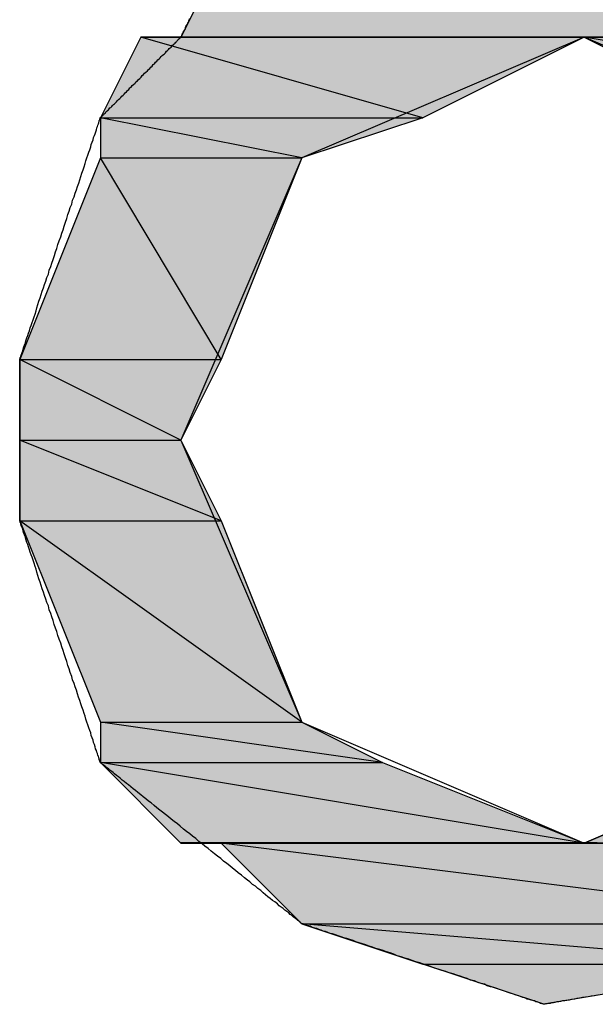
# Model space of a CAD drawing. Extents: x -1028 to 3937, y -861 to 2235.
# Drawn here: x 1755 to 1769, y 140 to 165 of the extents above; entities that cross this region are included whole.
import ezdxf

# ---------------------------------------------------------------- set-up
doc = ezdxf.new("R2010")
doc.units = 0
doc.layers.add('EBENE_1', color=7, linetype='CONTINUOUS')

# ---------------------------------------------------------------- blocks, each defined once
blk = doc.blocks.new('*U905')
at = {"layer": 'EBENE_1', "color": 7}
for points in [[(150.4942, 139.094), (150.4094, 139.094), (150.4942, 139.2632)], [(150.4942, 139.094), (150.4942, 139.2632), (152.103, 139.094)]]:
    blk.add_solid(points, dxfattribs=at)
blk = doc.blocks.new('*U906')
at = {"layer": 'EBENE_1', "color": 7}
for points in [[(152.0183, 139.1029), (150.4942, 139.2632), (152.0183, 139.2632)], [(152.0183, 139.1029), (152.0183, 139.2632), (152.103, 139.094)]]:
    blk.add_solid(points, dxfattribs=at)
blk = doc.blocks.new('*U908')
at = {"layer": 'EBENE_1', "color": 7}
for points in [[(151.5949, 138.9245), (151.2562, 139.094), (151.5949, 139.0375)], [(151.5949, 138.9245), (151.5949, 139.0375), (152.2722, 138.9245)]]:
    blk.add_solid(points, dxfattribs=at)
blk = doc.blocks.new('*U909')
at = {"layer": 'EBENE_1', "color": 7}
for points in [[(152.103, 138.9527), (151.2562, 139.094), (152.103, 139.094)], [(152.103, 138.9527), (152.103, 139.094), (152.2722, 138.9245)]]:
    blk.add_solid(points, dxfattribs=at)
blk = doc.blocks.new('*U910')
at = {"layer": 'EBENE_1', "color": 7}
for points in [[(150.325, 138.9245), (150.2403, 138.9245), (150.325, 139.094)], [(150.325, 138.9245), (150.325, 139.094), (150.9176, 138.9245)]]:
    blk.add_solid(points, dxfattribs=at)
blk = doc.blocks.new('*U911')
at = {"layer": 'EBENE_1', "color": 7}
for points in [[(150.9176, 138.9245), (150.325, 139.094), (150.9176, 139.094)], [(150.9176, 138.9245), (150.9176, 139.094), (151.2562, 139.094)]]:
    blk.add_solid(points, dxfattribs=at)
blk = doc.blocks.new('*U914')
at = {"layer": 'EBENE_1', "color": 7}
blk.add_solid([(150.2403, 138.8401), (150.2403, 138.9245), (150.6637, 138.8401)], dxfattribs=at)
blk = doc.blocks.new('*U915')
at = {"layer": 'EBENE_1', "color": 7}
for points in [[(150.6637, 138.8401), (150.2403, 138.9245), (150.6637, 138.9245)], [(150.6637, 138.8401), (150.6637, 138.9245), (150.9176, 138.9245)]]:
    blk.add_solid(points, dxfattribs=at)
blk = doc.blocks.new('*U916')
at = {"layer": 'EBENE_1', "color": 7}
blk.add_solid([(150.2403, 138.4167), (150.0708, 138.4167), (150.2403, 138.8401)], dxfattribs=at)
at = {"layer": 'EBENE_1', "color": 7, "extrusion": (0, 0, -1)}
blk.add_solid([(-150.2403, 138.4167), (-150.2403, 138.8401), (-150.4942, 138.4167)], dxfattribs=at)
blk = doc.blocks.new('*U917')
at = {"layer": 'EBENE_1', "color": 7, "extrusion": (0, 0, -1)}
for points in [[(-150.4942, 138.4167), (-150.2403, 138.8401), (-150.4942, 138.8401)], [(-150.4942, 138.4167), (-150.4942, 138.8401), (-150.6637, 138.8401)]]:
    blk.add_solid(points, dxfattribs=at)
blk = doc.blocks.new('*U922')
at = {"layer": 'EBENE_1', "color": 7}
blk.add_solid([(150.0708, 138.2472), (150.0708, 138.4167), (150.4094, 138.2472)], dxfattribs=at)
blk = doc.blocks.new('*U923')
at = {"layer": 'EBENE_1', "color": 7}
blk.add_solid([(150.4094, 138.2472), (150.0708, 138.4167), (150.4094, 138.4167)], dxfattribs=at)
at = {"layer": 'EBENE_1', "color": 7, "extrusion": (0, 0, -1)}
blk.add_solid([(-150.4094, 138.2472), (-150.4094, 138.4167), (-150.4942, 138.4167)], dxfattribs=at)
blk = doc.blocks.new('*U924')
at = {"layer": 'EBENE_1', "color": 7}
blk.add_solid([(150.0708, 138.078), (150.0708, 138.2472), (150.4942, 138.078)], dxfattribs=at)
blk = doc.blocks.new('*U925')
at = {"layer": 'EBENE_1', "color": 7}
for points in [[(150.4094, 138.1119), (150.0708, 138.2472), (150.4094, 138.2472)], [(150.4094, 138.1119), (150.4094, 138.2472), (150.4942, 138.078)]]:
    blk.add_solid(points, dxfattribs=at)
blk = doc.blocks.new('*U930')
at = {"layer": 'EBENE_1', "color": 7, "extrusion": (0, 0, -1)}
blk.add_solid([(-150.2403, 137.6546), (-150.0708, 138.078), (-150.2403, 137.957)], dxfattribs=at)
at = {"layer": 'EBENE_1', "color": 7}
blk.add_solid([(150.2403, 137.6546), (150.2403, 137.957), (150.6637, 137.6546)], dxfattribs=at)
blk = doc.blocks.new('*U931')
at = {"layer": 'EBENE_1', "color": 7}
for points in [[(150.4942, 137.7757), (150.0708, 138.078), (150.4942, 138.078)], [(150.4942, 137.7757), (150.4942, 138.078), (150.6637, 137.6546)]]:
    blk.add_solid(points, dxfattribs=at)
blk = doc.blocks.new('*U932')
at = {"layer": 'EBENE_1', "color": 7}
blk.add_solid([(150.2403, 137.5699), (150.2403, 137.6546), (150.8328, 137.5699)], dxfattribs=at)
blk = doc.blocks.new('*U933')
at = {"layer": 'EBENE_1', "color": 7}
for points in [[(150.6637, 137.5941), (150.2403, 137.6546), (150.6637, 137.6546)], [(150.6637, 137.5941), (150.6637, 137.6546), (150.8328, 137.5699)]]:
    blk.add_solid(points, dxfattribs=at)
blk = doc.blocks.new('*U934')
at = {"layer": 'EBENE_1', "color": 7}
for points in [[(151.8488, 137.4007), (151.2562, 137.4007), (151.8488, 137.6546)], [(151.8488, 137.4007), (151.8488, 137.6546), (152.103, 137.4007)]]:
    blk.add_solid(points, dxfattribs=at)
blk = doc.blocks.new('*U936')
at = {"layer": 'EBENE_1', "color": 7, "extrusion": (0, 0, -1)}
blk.add_solid([(-150.4094, 137.4007), (-150.2403, 137.5699), (-150.4094, 137.5417)], dxfattribs=at)
at = {"layer": 'EBENE_1', "color": 7}
blk.add_solid([(150.4094, 137.4007), (150.4094, 137.5417), (151.2562, 137.4007)], dxfattribs=at)
blk = doc.blocks.new('*U937')
at = {"layer": 'EBENE_1', "color": 7}
for points in [[(150.8328, 137.4712), (150.2403, 137.5699), (150.8328, 137.5699)], [(150.8328, 137.4712), (150.8328, 137.5699), (151.2562, 137.4007)]]:
    blk.add_solid(points, dxfattribs=at)
blk = doc.blocks.new('*U939')
at = {"layer": 'EBENE_1', "color": 7, "extrusion": (0, 0, -1)}
blk.add_solid([(-150.6637, 137.2312), (-150.4942, 137.4007), (-150.6637, 137.3795)], dxfattribs=at)
at = {"layer": 'EBENE_1', "color": 7}
blk.add_solid([(150.6637, 137.2312), (150.6637, 137.3795), (151.8488, 137.2312)], dxfattribs=at)
blk = doc.blocks.new('*U940')
at = {"layer": 'EBENE_1', "color": 7}
for points in [[(151.8488, 137.2312), (150.4942, 137.4007), (151.8488, 137.4007)], [(151.8488, 137.2312), (151.8488, 137.4007), (152.103, 137.4007)]]:
    blk.add_solid(points, dxfattribs=at)
blk = doc.blocks.new('*U941')
at = {"layer": 'EBENE_1', "color": 7}
for points in [[(151.1715, 137.0621), (150.9176, 137.1465), (151.1715, 137.1465)], [(151.1715, 137.0621), (151.1715, 137.1465), (151.6796, 137.1465)]]:
    blk.add_solid(points, dxfattribs=at)
blk = doc.blocks.new('*U942')
at = {"layer": 'EBENE_1', "color": 7}
for points in [[(150.9176, 137.1465), (150.6637, 137.2312), (150.9176, 137.2101)], [(150.9176, 137.1465), (150.9176, 137.2101), (151.6796, 137.1465)]]:
    blk.add_solid(points, dxfattribs=at)
blk = doc.blocks.new('*U943')
at = {"layer": 'EBENE_1', "color": 7}
for points in [[(151.6796, 137.1465), (150.6637, 137.2312), (151.6796, 137.2312)], [(151.6796, 137.1465), (151.6796, 137.2312), (151.8488, 137.2312)]]:
    blk.add_solid(points, dxfattribs=at)
blk = doc.blocks.new('BLOCK_2')
at = {"layer": 'EBENE_1'}
for points in [[(150.4942, 139.2632), (150.4094, 139.094), (152.103, 139.094), (152.103, 139.094), (150.4942, 139.2632)], [(150.325, 139.094), (150.2403, 138.9245), (150.9176, 138.9245), (150.9176, 138.9245), (150.325, 139.094)], [(150.4094, 139.094), (150.325, 139.094), (152.103, 139.094), (152.103, 139.094), (150.4094, 139.094)], [(150.325, 139.094), (151.2562, 139.094), (150.9176, 138.9245), (150.9176, 138.9245), (150.325, 139.094)], [(152.103, 138.2472), (151.8488, 138.8401), (151.2562, 139.094), (150.6637, 138.8401), (150.4094, 138.2472), (150.6637, 137.6546), (151.2562, 137.4007), (151.8488, 137.6546), (152.103, 138.2472)], [(151.2562, 139.094), (151.5949, 138.9245), (152.2722, 138.9245), (152.2722, 138.9245), (151.2562, 139.094)], [(151.2562, 139.094), (152.103, 139.094), (152.2722, 138.9245), (152.2722, 138.9245), (151.2562, 139.094)], [(150.2403, 138.9245), (150.2403, 138.8401), (150.6637, 138.8401), (150.6637, 138.8401), (150.2403, 138.9245)], [(150.2403, 138.9245), (150.9176, 138.9245), (150.6637, 138.8401), (150.6637, 138.8401), (150.2403, 138.9245)], [(150.2403, 138.8401), (150.0708, 138.4167), (150.4942, 138.4167), (150.4942, 138.4167), (150.2403, 138.8401)], [(150.2403, 138.8401), (150.6637, 138.8401), (150.4942, 138.4167), (150.4942, 138.4167), (150.2403, 138.8401)], [(150.0708, 138.4167), (150.0708, 138.2472), (150.4094, 138.2472), (150.4094, 138.2472), (150.0708, 138.4167)], [(150.0708, 138.4167), (150.4942, 138.4167), (150.4094, 138.2472), (150.4094, 138.2472), (150.0708, 138.4167)], [(150.0708, 138.2472), (150.0708, 138.078), (150.4942, 138.078), (150.4942, 138.078), (150.0708, 138.2472)], [(150.0708, 138.2472), (150.4094, 138.2472), (150.4942, 138.078), (150.4942, 138.078), (150.0708, 138.2472)], [(150.0708, 138.078), (150.2403, 137.6546), (150.6637, 137.6546), (150.6637, 137.6546), (150.0708, 138.078)], [(150.0708, 138.078), (150.4942, 138.078), (150.6637, 137.6546), (150.6637, 137.6546), (150.0708, 138.078)], [(150.2403, 137.6546), (150.2403, 137.5699), (150.8328, 137.5699), (150.8328, 137.5699), (150.2403, 137.6546)], [(150.2403, 137.6546), (150.6637, 137.6546), (150.8328, 137.5699), (150.8328, 137.5699), (150.2403, 137.6546)], [(151.8488, 137.6546), (151.2562, 137.4007), (152.103, 137.4007), (152.103, 137.4007), (151.8488, 137.6546)], [(150.2403, 137.5699), (150.4094, 137.4007), (151.2562, 137.4007), (151.2562, 137.4007), (150.2403, 137.5699)], [(150.2403, 137.5699), (150.8328, 137.5699), (151.2562, 137.4007), (151.2562, 137.4007), (150.2403, 137.5699)], [(150.4094, 137.4007), (150.4942, 137.4007), (152.103, 137.4007), (152.103, 137.4007), (150.4094, 137.4007)], [(150.4942, 137.4007), (150.6637, 137.2312), (151.8488, 137.2312), (151.8488, 137.2312), (150.4942, 137.4007)], [(150.4942, 137.4007), (152.103, 137.4007), (151.8488, 137.2312), (151.8488, 137.2312), (150.4942, 137.4007)], [(150.6637, 137.2312), (150.9176, 137.1465), (151.6796, 137.1465), (151.6796, 137.1465), (150.6637, 137.2312)], [(150.6637, 137.2312), (151.8488, 137.2312), (151.6796, 137.1465), (151.6796, 137.1465), (150.6637, 137.2312)], [(150.9176, 137.1465), (151.6796, 137.1465), (151.1715, 137.0621), (151.1715, 137.0621), (150.9176, 137.1465)]]:
    blk.add_lwpolyline(points, dxfattribs=at)
for points in [[(151.284, 137.081, 0), (151.278, 137.08, 0), (151.271, 137.079, 0), (151.265, 137.078, 0), (151.259, 137.077, 0), (151.253, 137.076, 0), (151.247, 137.075, 0), (151.241, 137.074, 0), (151.236, 137.073, 0), (151.23, 137.072, 0), (151.225, 137.071, 0), (151.22, 137.07, 0), (151.216, 137.069, 0), (151.211, 137.069, 0), (151.207, 137.068, 0), (151.203, 137.067, 0), (151.199, 137.067, 0), (151.195, 137.066, 0), (151.192, 137.065, 0), (151.188, 137.065, 0), (151.185, 137.064, 0), (151.183, 137.064, 0), (151.18, 137.064, 0), (151.178, 137.063, 0), (151.176, 137.063, 0), (151.175, 137.063, 0), (151.174, 137.062, 0), (151.173, 137.062, 0), (151.172, 137.062, 0), (151.172, 137.062, 0), (151.171, 137.062, 0), (151.171, 137.062, 0), (151.171, 137.062, 0), (151.17, 137.063, 0), (151.168, 137.063, 0), (151.167, 137.064, 0), (151.165, 137.064, 0), (151.163, 137.065, 0), (151.161, 137.066, 0), (151.158, 137.067, 0), (151.155, 137.067, 0), (151.152, 137.069, 0), (151.149, 137.07, 0), (151.145, 137.071, 0), (151.141, 137.072, 0), (151.137, 137.073, 0), (151.133, 137.075, 0), (151.128, 137.076, 0), (151.124, 137.078, 0), (151.119, 137.08, 0), (151.114, 137.081, 0), (151.108, 137.083, 0), (151.103, 137.085, 0), (151.097, 137.087, 0), (151.091, 137.089, 0), (151.085, 137.091, 0), (151.079, 137.093, 0), (151.073, 137.095, 0), (151.067, 137.097, 0), (151.06, 137.099, 0), (151.053, 137.101, 0), (151.047, 137.104, 0), (151.04, 137.106, 0), (151.033, 137.108, 0), (151.026, 137.111, 0), (151.018, 137.113, 0), (151.011, 137.116, 0), (151.004, 137.118, 0), (150.996, 137.121, 0), (150.989, 137.123, 0), (150.981, 137.126, 0), (150.973, 137.128, 0), (150.966, 137.131, 0), (150.958, 137.133, 0), (150.95, 137.136, 0), (150.942, 137.138, 0), (150.935, 137.141, 0), (150.927, 137.144, 0), (150.919, 137.146, 0), (150.911, 137.149, 0), (150.903, 137.151, 0), (150.895, 137.154, 0), (150.888, 137.157, 0), (150.88, 137.159, 0), (150.872, 137.162, 0), (150.864, 137.164, 0), (150.857, 137.167, 0), (150.849, 137.17, 0), (150.841, 137.172, 0), (150.834, 137.175, 0), (150.827, 137.177, 0), (150.819, 137.179, 0), (150.812, 137.182, 0), (150.805, 137.184, 0), (150.798, 137.187, 0), (150.791, 137.189, 0), (150.784, 137.191, 0), (150.777, 137.193, 0), (150.771, 137.196, 0), (150.764, 137.198, 0), (150.758, 137.2, 0), (150.752, 137.202, 0), (150.746, 137.204, 0), (150.74, 137.206, 0), (150.734, 137.208, 0), (150.728, 137.21, 0), (150.723, 137.211, 0), (150.718, 137.213, 0), (150.713, 137.215, 0), (150.708, 137.216, 0), (150.704, 137.218, 0), (150.699, 137.219, 0), (150.695, 137.221, 0), (150.691, 137.222, 0), (150.688, 137.223, 0), (150.684, 137.224, 0), (150.681, 137.226, 0), (150.678, 137.227, 0), (150.675, 137.227, 0), (150.673, 137.228, 0), (150.671, 137.229, 0), (150.669, 137.23, 0), (150.667, 137.23, 0), (150.666, 137.231, 0), (150.665, 137.231, 0), (150.664, 137.231, 0), (150.664, 137.231, 0), (150.664, 137.231, 0), (150.663, 137.231, 0), (150.663, 137.232, 0), (150.662, 137.232, 0), (150.661, 137.233, 0), (150.66, 137.234, 0), (150.659, 137.235, 0), (150.657, 137.237, 0), (150.655, 137.238, 0), (150.653, 137.24, 0), (150.65, 137.242, 0), (150.648, 137.244, 0), (150.645, 137.246, 0), (150.642, 137.249, 0), (150.639, 137.251, 0), (150.636, 137.254, 0), (150.632, 137.257, 0), (150.628, 137.26, 0), (150.624, 137.263, 0), (150.62, 137.266, 0), (150.616, 137.269, 0), (150.612, 137.273, 0), (150.607, 137.277, 0), (150.602, 137.28, 0), (150.597, 137.284, 0), (150.592, 137.288, 0), (150.587, 137.292, 0), (150.582, 137.296, 0), (150.577, 137.301, 0), (150.571, 137.305, 0), (150.566, 137.31, 0), (150.56, 137.314, 0), (150.554, 137.319, 0), (150.549, 137.323, 0), (150.543, 137.328, 0), (150.537, 137.333, 0), (150.53, 137.338, 0), (150.524, 137.343, 0), (150.518, 137.348, 0), (150.512, 137.353, 0), (150.506, 137.358, 0), (150.499, 137.363, 0), (150.493, 137.368, 0), (150.486, 137.373, 0), (150.48, 137.378, 0), (150.473, 137.384, 0), (150.467, 137.389, 0), (150.46, 137.394, 0), (150.454, 137.399, 0), (150.447, 137.404, 0), (150.441, 137.41, 0), (150.434, 137.415, 0), (150.428, 137.42, 0), (150.421, 137.425, 0), (150.415, 137.43, 0), (150.408, 137.436, 0), (150.402, 137.441, 0), (150.395, 137.446, 0), (150.389, 137.451, 0), (150.383, 137.456, 0), (150.377, 137.461, 0), (150.371, 137.466, 0), (150.365, 137.47, 0), (150.359, 137.475, 0), (150.353, 137.48, 0), (150.347, 137.485, 0), (150.341, 137.489, 0), (150.336, 137.494, 0), (150.33, 137.498, 0), (150.325, 137.502, 0), (150.319, 137.507, 0), (150.314, 137.511, 0), (150.309, 137.515, 0), (150.304, 137.519, 0), (150.299, 137.523, 0), (150.295, 137.526, 0), (150.29, 137.53, 0), (150.286, 137.533, 0), (150.282, 137.537, 0), (150.278, 137.54, 0), (150.274, 137.543, 0), (150.27, 137.546, 0), (150.267, 137.549, 0), (150.264, 137.551, 0), (150.26, 137.554, 0), (150.258, 137.556, 0), (150.255, 137.558, 0), (150.252, 137.56, 0), (150.25, 137.562, 0), (150.248, 137.564, 0), (150.246, 137.565, 0), (150.245, 137.566, 0), (150.243, 137.567, 0), (150.242, 137.568, 0), (150.241, 137.569, 0), (150.241, 137.57, 0), (150.24, 137.57, 0), (150.24, 137.57, 0), (150.24, 137.57, 0), (150.24, 137.571, 0), (150.24, 137.571, 0), (150.239, 137.573, 0), (150.239, 137.574, 0), (150.238, 137.576, 0), (150.238, 137.578, 0), (150.237, 137.58, 0), (150.236, 137.583, 0), (150.235, 137.585, 0), (150.234, 137.589, 0), (150.233, 137.592, 0), (150.232, 137.595, 0), (150.23, 137.599, 0), (150.229, 137.603, 0), (150.228, 137.608, 0), (150.226, 137.612, 0), (150.225, 137.617, 0), (150.223, 137.622, 0), (150.221, 137.627, 0), (150.22, 137.632, 0), (150.218, 137.637, 0), (150.216, 137.643, 0), (150.214, 137.649, 0), (150.212, 137.655, 0), (150.21, 137.661, 0), (150.208, 137.667, 0), (150.206, 137.673, 0), (150.204, 137.68, 0), (150.201, 137.687, 0), (150.199, 137.693, 0), (150.197, 137.7, 0), (150.194, 137.707, 0), (150.192, 137.714, 0), (150.19, 137.722, 0), (150.187, 137.729, 0), (150.185, 137.736, 0), (150.182, 137.744, 0), (150.18, 137.751, 0), (150.177, 137.759, 0), (150.175, 137.767, 0), (150.172, 137.774, 0), (150.17, 137.782, 0), (150.167, 137.79, 0), (150.164, 137.798, 0), (150.162, 137.805, 0), (150.159, 137.813, 0), (150.157, 137.821, 0), (150.154, 137.829, 0), (150.151, 137.837, 0), (150.149, 137.845, 0), (150.146, 137.852, 0), (150.143, 137.86, 0), (150.141, 137.868, 0), (150.138, 137.876, 0), (150.136, 137.883, 0), (150.133, 137.891, 0), (150.131, 137.899, 0), (150.128, 137.906, 0), (150.126, 137.913, 0), (150.123, 137.921, 0), (150.121, 137.928, 0), (150.118, 137.935, 0), (150.116, 137.942, 0), (150.114, 137.949, 0), (150.111, 137.956, 0), (150.109, 137.963, 0), (150.107, 137.97, 0), (150.105, 137.976, 0), (150.103, 137.982, 0), (150.101, 137.989, 0), (150.099, 137.995, 0), (150.097, 138.001, 0), (150.095, 138.006, 0), (150.093, 138.012, 0), (150.091, 138.017, 0), (150.089, 138.023, 0), (150.088, 138.028, 0), (150.086, 138.032, 0), (150.084, 138.037, 0), (150.083, 138.042, 0), (150.082, 138.046, 0), (150.08, 138.05, 0), (150.079, 138.053, 0), (150.078, 138.057, 0), (150.077, 138.06, 0), (150.076, 138.063, 0), (150.075, 138.066, 0), (150.074, 138.068, 0), (150.073, 138.071, 0), (150.073, 138.073, 0), (150.072, 138.074, 0), (150.072, 138.076, 0), (150.071, 138.077, 0), (150.071, 138.077, 0), (150.071, 138.078, 0), (150.071, 138.078, 0), (150.071, 138.078, 0), (150.071, 138.079, 0), (150.071, 138.079, 0), (150.071, 138.08, 0), (150.071, 138.081, 0), (150.071, 138.082, 0), (150.071, 138.083, 0), (150.071, 138.085, 0), (150.071, 138.086, 0), (150.071, 138.088, 0), (150.071, 138.09, 0), (150.071, 138.092, 0), (150.071, 138.095, 0), (150.071, 138.097, 0), (150.071, 138.1, 0), (150.071, 138.103, 0), (150.071, 138.106, 0), (150.071, 138.109, 0), (150.071, 138.112, 0), (150.071, 138.115, 0), (150.071, 138.119, 0), (150.071, 138.123, 0), (150.071, 138.126, 0), (150.071, 138.13, 0), (150.071, 138.134, 0), (150.071, 138.138, 0), (150.071, 138.142, 0), (150.071, 138.147, 0), (150.071, 138.151, 0), (150.071, 138.155, 0), (150.071, 138.16, 0), (150.071, 138.164, 0), (150.071, 138.169, 0), (150.071, 138.174, 0), (150.071, 138.179, 0), (150.071, 138.184, 0), (150.071, 138.188, 0), (150.071, 138.193, 0), (150.071, 138.198, 0), (150.071, 138.203, 0), (150.071, 138.209, 0), (150.071, 138.214, 0), (150.071, 138.219, 0), (150.071, 138.224, 0), (150.071, 138.229, 0), (150.071, 138.234, 0), (150.071, 138.24, 0), (150.071, 138.245, 0), (150.071, 138.25, 0), (150.071, 138.255, 0), (150.071, 138.261, 0), (150.071, 138.266, 0), (150.071, 138.271, 0), (150.071, 138.276, 0), (150.071, 138.281, 0), (150.071, 138.286, 0), (150.071, 138.291, 0), (150.071, 138.297, 0), (150.071, 138.302, 0), (150.071, 138.306, 0), (150.071, 138.311, 0), (150.071, 138.316, 0), (150.071, 138.321, 0), (150.071, 138.326, 0), (150.071, 138.33, 0), (150.071, 138.335, 0), (150.071, 138.34, 0), (150.071, 138.344, 0), (150.071, 138.348, 0), (150.071, 138.353, 0), (150.071, 138.357, 0), (150.071, 138.361, 0), (150.071, 138.365, 0), (150.071, 138.369, 0), (150.071, 138.372, 0), (150.071, 138.376, 0), (150.071, 138.379, 0), (150.071, 138.383, 0), (150.071, 138.386, 0), (150.071, 138.389, 0), (150.071, 138.392, 0), (150.071, 138.395, 0), (150.071, 138.398, 0), (150.071, 138.4, 0), (150.071, 138.402, 0), (150.071, 138.405, 0), (150.071, 138.407, 0), (150.071, 138.408, 0), (150.071, 138.41, 0), (150.071, 138.412, 0), (150.071, 138.413, 0), (150.071, 138.414, 0), (150.071, 138.415, 0), (150.071, 138.416, 0), (150.071, 138.416, 0), (150.071, 138.417, 0), (150.071, 138.417, 0), (150.071, 138.417, 0), (150.071, 138.417, 0), (150.071, 138.418, 0), (150.072, 138.419, 0), (150.072, 138.421, 0), (150.073, 138.422, 0), (150.073, 138.424, 0), (150.074, 138.426, 0), (150.075, 138.429, 0), (150.076, 138.432, 0), (150.077, 138.435, 0), (150.078, 138.438, 0), (150.079, 138.441, 0), (150.08, 138.445, 0), (150.082, 138.449, 0), (150.083, 138.453, 0), (150.084, 138.458, 0), (150.086, 138.462, 0), (150.088, 138.467, 0), (150.089, 138.472, 0), (150.091, 138.477, 0), (150.093, 138.483, 0), (150.095, 138.488, 0), (150.097, 138.494, 0), (150.099, 138.5, 0), (150.101, 138.506, 0), (150.103, 138.512, 0), (150.105, 138.519, 0), (150.107, 138.525, 0), (150.109, 138.532, 0), (150.111, 138.539, 0), (150.114, 138.546, 0), (150.116, 138.553, 0), (150.118, 138.56, 0), (150.121, 138.567, 0), (150.123, 138.574, 0), (150.126, 138.581, 0), (150.128, 138.589, 0), (150.131, 138.596, 0), (150.133, 138.604, 0), (150.136, 138.612, 0), (150.138, 138.619, 0), (150.141, 138.627, 0), (150.144, 138.635, 0), (150.146, 138.643, 0), (150.149, 138.65, 0), (150.151, 138.658, 0), (150.154, 138.666, 0), (150.157, 138.674, 0), (150.159, 138.682, 0), (150.162, 138.689, 0), (150.164, 138.697, 0), (150.167, 138.705, 0), (150.17, 138.713, 0), (150.172, 138.721, 0), (150.175, 138.728, 0), (150.177, 138.736, 0), (150.18, 138.743, 0), (150.182, 138.751, 0), (150.185, 138.758, 0), (150.187, 138.766, 0), (150.19, 138.773, 0), (150.192, 138.78, 0), (150.195, 138.787, 0), (150.197, 138.794, 0), (150.199, 138.801, 0), (150.201, 138.808, 0), (150.204, 138.815, 0), (150.206, 138.821, 0), (150.208, 138.828, 0), (150.21, 138.834, 0), (150.212, 138.84, 0), (150.214, 138.846, 0), (150.216, 138.852, 0), (150.218, 138.857, 0), (150.22, 138.863, 0), (150.221, 138.868, 0), (150.223, 138.873, 0), (150.225, 138.878, 0), (150.226, 138.883, 0), (150.228, 138.887, 0), (150.229, 138.891, 0), (150.231, 138.895, 0), (150.232, 138.899, 0), (150.233, 138.903, 0), (150.234, 138.906, 0), (150.235, 138.909, 0), (150.236, 138.912, 0), (150.237, 138.914, 0), (150.238, 138.917, 0), (150.238, 138.919, 0), (150.239, 138.92, 0), (150.239, 138.922, 0), (150.24, 138.923, 0), (150.24, 138.924, 0), (150.24, 138.924, 0), (150.24, 138.925, 0), (150.24, 138.925, 0), (150.24, 138.925, 0), (150.241, 138.925, 0), (150.241, 138.925, 0), (150.241, 138.926, 0), (150.242, 138.926, 0), (150.243, 138.927, 0), (150.243, 138.928, 0), (150.244, 138.928, 0), (150.245, 138.929, 0), (150.246, 138.93, 0), (150.247, 138.931, 0), (150.248, 138.933, 0), (150.25, 138.934, 0), (150.251, 138.935, 0), (150.252, 138.937, 0), (150.254, 138.938, 0), (150.255, 138.94, 0), (150.257, 138.941, 0), (150.259, 138.943, 0), (150.26, 138.945, 0), (150.262, 138.946, 0), (150.264, 138.948, 0), (150.266, 138.95, 0), (150.268, 138.952, 0), (150.27, 138.954, 0), (150.272, 138.956, 0), (150.274, 138.958, 0), (150.276, 138.961, 0), (150.278, 138.963, 0), (150.281, 138.965, 0), (150.283, 138.967, 0), (150.285, 138.97, 0), (150.288, 138.972, 0), (150.29, 138.974, 0), (150.292, 138.977, 0), (150.295, 138.979, 0), (150.297, 138.982, 0), (150.3, 138.984, 0), (150.302, 138.987, 0), (150.305, 138.989, 0), (150.307, 138.992, 0), (150.31, 138.994, 0), (150.313, 138.997, 0), (150.315, 139, 0), (150.318, 139.002, 0), (150.32, 139.005, 0), (150.323, 139.007, 0), (150.326, 139.01, 0), (150.328, 139.013, 0), (150.331, 139.015, 0), (150.333, 139.018, 0), (150.336, 139.02, 0), (150.339, 139.023, 0), (150.341, 139.026, 0), (150.344, 139.028, 0), (150.346, 139.031, 0), (150.349, 139.033, 0), (150.351, 139.036, 0), (150.354, 139.038, 0), (150.356, 139.041, 0), (150.359, 139.043, 0), (150.361, 139.046, 0), (150.364, 139.048, 0), (150.366, 139.05, 0), (150.368, 139.053, 0), (150.37, 139.055, 0), (150.373, 139.057, 0), (150.375, 139.059, 0), (150.377, 139.061, 0), (150.379, 139.064, 0), (150.381, 139.066, 0), (150.383, 139.068, 0), (150.385, 139.07, 0), (150.387, 139.071, 0), (150.389, 139.073, 0), (150.39, 139.075, 0), (150.392, 139.077, 0), (150.394, 139.078, 0), (150.395, 139.08, 0), (150.397, 139.081, 0), (150.398, 139.083, 0), (150.4, 139.084, 0), (150.401, 139.085, 0), (150.402, 139.087, 0), (150.403, 139.088, 0), (150.404, 139.089, 0), (150.405, 139.09, 0), (150.406, 139.091, 0), (150.407, 139.091, 0), (150.407, 139.092, 0), (150.408, 139.093, 0), (150.408, 139.093, 0), (150.409, 139.093, 0), (150.409, 139.094, 0), (150.409, 139.094, 0), (150.409, 139.094, 0), (150.409, 139.094, 0), (150.41, 139.094, 0), (150.41, 139.094, 0), (150.41, 139.095, 0), (150.41, 139.095, 0), (150.41, 139.096, 0), (150.411, 139.096, 0), (150.411, 139.097, 0), (150.411, 139.098, 0), (150.412, 139.099, 0), (150.412, 139.1, 0), (150.413, 139.101, 0), (150.413, 139.102, 0), (150.414, 139.103, 0), (150.415, 139.105, 0), (150.415, 139.106, 0), (150.416, 139.107, 0), (150.417, 139.109, 0), (150.418, 139.11, 0), (150.419, 139.112, 0), (150.419, 139.114, 0), (150.42, 139.116, 0), (150.421, 139.118, 0), (150.422, 139.119, 0), (150.423, 139.121, 0), (150.424, 139.123, 0), (150.425, 139.125, 0), (150.426, 139.128, 0), (150.427, 139.13, 0), (150.428, 139.132, 0)], [(150.409, 139.094, 0), (150.41, 139.094, 0), (150.411, 139.094, 0), (150.414, 139.094, 0), (150.417, 139.094, 0), (150.421, 139.094, 0), (150.426, 139.094, 0), (150.432, 139.094, 0), (150.438, 139.094, 0), (150.445, 139.094, 0), (150.454, 139.094, 0), (150.463, 139.094, 0), (150.472, 139.094, 0), (150.483, 139.094, 0), (150.494, 139.094, 0), (150.505, 139.094, 0), (150.518, 139.094, 0), (150.531, 139.094, 0), (150.545, 139.094, 0), (150.559, 139.094, 0), (150.574, 139.094, 0), (150.589, 139.094, 0), (150.606, 139.094, 0), (150.622, 139.094, 0), (150.639, 139.094, 0), (150.657, 139.094, 0), (150.675, 139.094, 0), (150.694, 139.094, 0), (150.713, 139.094, 0), (150.732, 139.094, 0), (150.752, 139.094, 0), (150.773, 139.094, 0), (150.793, 139.094, 0), (150.814, 139.094, 0), (150.836, 139.094, 0), (150.858, 139.094, 0), (150.88, 139.094, 0), (150.902, 139.094, 0), (150.925, 139.094, 0), (150.947, 139.094, 0), (150.971, 139.094, 0), (150.994, 139.094, 0), (151.017, 139.094, 0), (151.041, 139.094, 0), (151.065, 139.094, 0), (151.089, 139.094, 0), (151.113, 139.094, 0), (151.137, 139.094, 0), (151.162, 139.094, 0), (151.186, 139.094, 0), (151.21, 139.094, 0), (151.235, 139.094, 0), (151.259, 139.094, 0), (151.284, 139.094, 0)], [(151.284, 139.094, 0), (151.259, 139.094, 0), (151.235, 139.094, 0), (151.21, 139.094, 0), (151.186, 139.094, 0), (151.162, 139.094, 0), (151.137, 139.094, 0), (151.113, 139.094, 0), (151.089, 139.094, 0), (151.065, 139.094, 0), (151.041, 139.094, 0), (151.017, 139.094, 0), (150.994, 139.094, 0), (150.971, 139.094, 0), (150.947, 139.094, 0), (150.925, 139.094, 0), (150.902, 139.094, 0), (150.88, 139.094, 0), (150.858, 139.094, 0), (150.836, 139.094, 0), (150.814, 139.094, 0), (150.793, 139.094, 0), (150.773, 139.094, 0), (150.752, 139.094, 0), (150.732, 139.094, 0), (150.713, 139.094, 0), (150.694, 139.094, 0), (150.675, 139.094, 0), (150.657, 139.094, 0), (150.639, 139.094, 0), (150.622, 139.094, 0), (150.606, 139.094, 0), (150.589, 139.094, 0), (150.574, 139.094, 0), (150.559, 139.094, 0), (150.545, 139.094, 0), (150.531, 139.094, 0), (150.518, 139.094, 0), (150.505, 139.094, 0), (150.494, 139.094, 0), (150.483, 139.094, 0), (150.472, 139.094, 0), (150.463, 139.094, 0), (150.454, 139.094, 0), (150.445, 139.094, 0), (150.438, 139.094, 0), (150.432, 139.094, 0), (150.426, 139.094, 0), (150.421, 139.094, 0), (150.417, 139.094, 0), (150.414, 139.094, 0), (150.411, 139.094, 0), (150.41, 139.094, 0), (150.409, 139.094, 0)], [(150.409, 137.401, 0), (150.41, 137.401, 0), (150.411, 137.401, 0), (150.414, 137.401, 0), (150.417, 137.401, 0), (150.421, 137.401, 0), (150.426, 137.401, 0), (150.432, 137.401, 0), (150.438, 137.401, 0), (150.445, 137.401, 0), (150.454, 137.401, 0), (150.463, 137.401, 0), (150.472, 137.401, 0), (150.483, 137.401, 0), (150.494, 137.401, 0), (150.505, 137.401, 0), (150.518, 137.401, 0), (150.531, 137.401, 0), (150.545, 137.401, 0), (150.559, 137.401, 0), (150.574, 137.401, 0), (150.589, 137.401, 0), (150.606, 137.401, 0), (150.622, 137.401, 0), (150.639, 137.401, 0), (150.657, 137.401, 0), (150.675, 137.401, 0), (150.694, 137.401, 0), (150.713, 137.401, 0), (150.732, 137.401, 0), (150.752, 137.401, 0), (150.773, 137.401, 0), (150.793, 137.401, 0), (150.814, 137.401, 0), (150.836, 137.401, 0), (150.858, 137.401, 0), (150.88, 137.401, 0), (150.902, 137.401, 0), (150.925, 137.401, 0), (150.947, 137.401, 0), (150.971, 137.401, 0), (150.994, 137.401, 0), (151.017, 137.401, 0), (151.041, 137.401, 0), (151.065, 137.401, 0), (151.089, 137.401, 0), (151.113, 137.401, 0), (151.137, 137.401, 0), (151.162, 137.401, 0), (151.186, 137.401, 0), (151.21, 137.401, 0), (151.235, 137.401, 0), (151.259, 137.401, 0), (151.284, 137.401, 0)], [(151.284, 137.401, 0), (151.259, 137.401, 0), (151.235, 137.401, 0), (151.21, 137.401, 0), (151.186, 137.401, 0), (151.162, 137.401, 0), (151.137, 137.401, 0), (151.113, 137.401, 0), (151.089, 137.401, 0), (151.065, 137.401, 0), (151.041, 137.401, 0), (151.017, 137.401, 0), (150.994, 137.401, 0), (150.971, 137.401, 0), (150.947, 137.401, 0), (150.925, 137.401, 0), (150.902, 137.401, 0), (150.88, 137.401, 0), (150.858, 137.401, 0), (150.836, 137.401, 0), (150.814, 137.401, 0), (150.793, 137.401, 0), (150.773, 137.401, 0), (150.752, 137.401, 0), (150.732, 137.401, 0), (150.713, 137.401, 0), (150.694, 137.401, 0), (150.675, 137.401, 0), (150.657, 137.401, 0), (150.639, 137.401, 0), (150.622, 137.401, 0), (150.606, 137.401, 0), (150.589, 137.401, 0), (150.574, 137.401, 0), (150.559, 137.401, 0), (150.545, 137.401, 0), (150.531, 137.401, 0), (150.518, 137.401, 0), (150.505, 137.401, 0), (150.494, 137.401, 0), (150.483, 137.401, 0), (150.472, 137.401, 0), (150.463, 137.401, 0), (150.454, 137.401, 0), (150.445, 137.401, 0), (150.438, 137.401, 0), (150.432, 137.401, 0), (150.426, 137.401, 0), (150.421, 137.401, 0), (150.417, 137.401, 0), (150.414, 137.401, 0), (150.411, 137.401, 0), (150.41, 137.401, 0), (150.409, 137.401, 0)]]:
    blk.add_polyline3d(points, dxfattribs=at)
at = {"layer": 'EBENE_1', "color": 7}
for name in ['*U905', '*U906', '*U910', '*U911', '*U908', '*U909', '*U914', '*U915', '*U916', '*U917', '*U922', '*U923', '*U924', '*U925', '*U930', '*U931', '*U932', '*U933', '*U934', '*U936', '*U937', '*U939', '*U940', '*U942', '*U943', '*U941']:
    blk.add_blockref(name, (0, 0), dxfattribs=at)

msp = doc.modelspace()

# ---------------------------------------------------------------- block references
at = {"layer": 'EBENE_1', "xscale": 12.0053593, "yscale": 12.00535930000001, "zscale": 12.0053593}
msp.add_blockref('BLOCK_2', (-46.886, -1505.066), dxfattribs=at)

doc.saveas('drawing.dxf')
